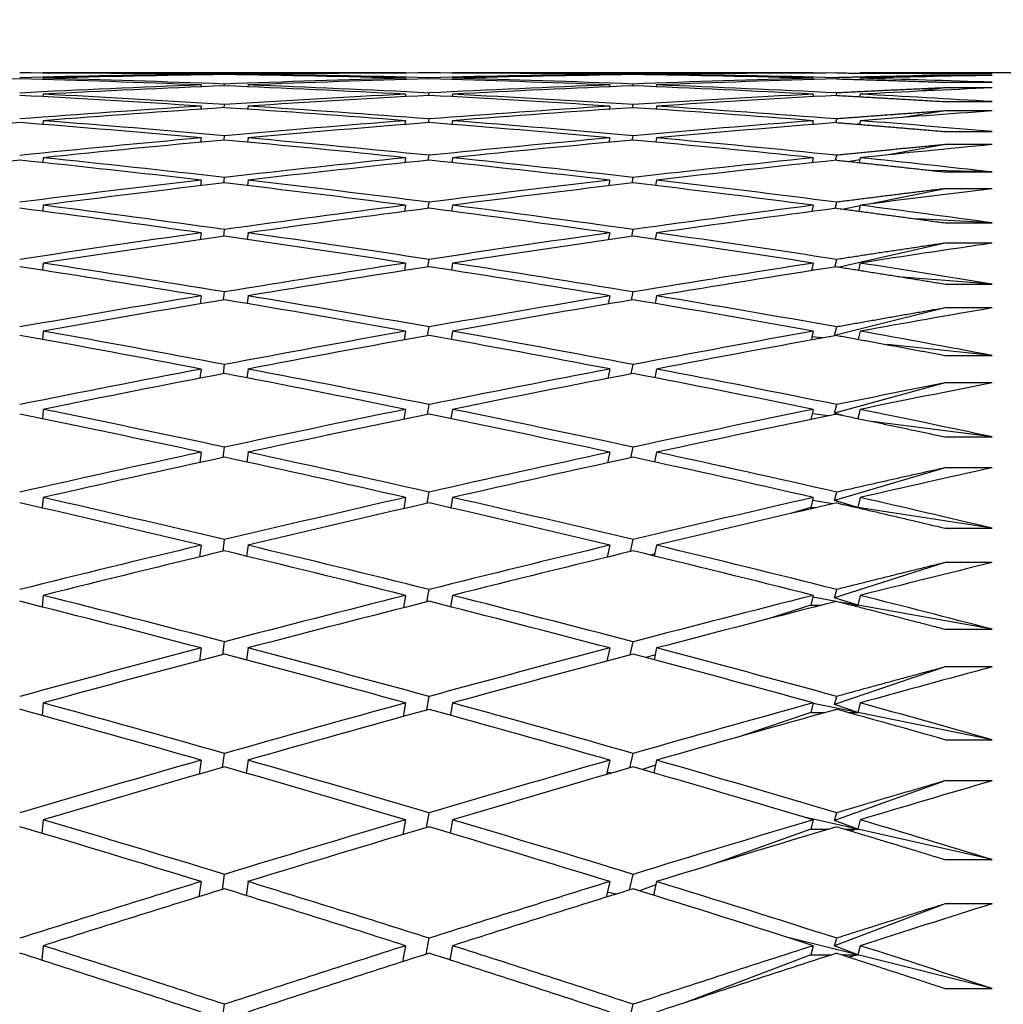
# Paper-space layout 'Layout1' of a CAD drawing. Units: millimetres. Extents: x 0 to 836, y 0 to 1172.
# Drawn here: x 163 to 167, y 758 to 762 of the extents above; entities that cross this region are included whole.
import ezdxf
from ezdxf import colors
from ezdxf.entities.mleader import LeaderData, LeaderLine
from ezdxf.math import Vec2, Vec3

# ---------------------------------------------------------------- set-up
doc = ezdxf.new("R2010")
doc.units = ezdxf.units.MM
doc.layers.add('DV4_Défaut', color=7, linetype='Continuous')
doc.layers.add('Défaut', color=7, linetype='Continuous')

# ---------------------------------------------------------------- blocks, each defined once
blk = doc.blocks.new('_DOT')
at = {"color": 0}
blk.add_line((0, 0), (-1, 0), dxfattribs=at)
at = {"color": 0, "const_width": 0.333}
blk.add_lwpolyline([(-0.1665, 0, 1), (0.1665, 0, 1)], format="xyb", close=True, dxfattribs=at)
blk = doc.blocks.new('SE3')
at = {"layer": 'DV4_Défaut', "color": 7, "linetype": 'Continuous'}
for p, q in [((162.7665, 761.8792), (162.7665, 761.8789)), ((164.3115, 761.8792), (162.7665, 761.8792)), ((164.3115, 761.8792), (164.3114, 761.8789)), ((164.5115, 761.8792), (164.5114, 761.8789)), ((166.0493, 761.8792), (164.5115, 761.8792)), ((166.0493, 761.8792), (166.0493, 761.8789)), ((166.2493, 761.8792), (166.2493, 761.8789)), ((166.9071, 761.8792), (166.2493, 761.8792)), ((166.6114, 761.8768), (166.8114, 761.8768)), ((162.7665, 761.8566), (162.7661, 761.8511)), ((163.4397, 761.8736), (163.4393, 761.8707)), ((163.5394, 761.8722), (163.5397, 761.8748)), ((163.6397, 761.8736), (163.6393, 761.8707)), ((164.3115, 761.8566), (164.3106, 761.851)), ((164.4106, 761.8539), (164.4114, 761.8591)), ((164.5115, 761.8566), (164.5106, 761.8511)), ((165.1815, 761.8736), (165.1809, 761.8706)), ((165.281, 761.8722), (165.2815, 761.8748)), ((165.3815, 761.8736), (165.3809, 761.8707)), ((166.0493, 761.8566), (166.048, 761.851)), ((166.1481, 761.8538), (166.1493, 761.8591)), ((166.2493, 761.8566), (166.2481, 761.8511)), ((166.6114, 761.8689), (166.5646, 761.8641)), ((166.8114, 761.8689), (166.6114, 761.8689)), ((166.6114, 761.8395), (166.8114, 761.8395)), ((163.4397, 761.8283), (163.4387, 761.8201)), ((163.5387, 761.8243), (163.5397, 761.8321)), ((163.6397, 761.8283), (163.6387, 761.8202)), ((164.4098, 761.7833), (164.4114, 761.7938)), ((165.1815, 761.8283), (165.1799, 761.8201)), ((165.28, 761.8242), (165.2815, 761.8321)), ((165.3815, 761.8283), (165.3799, 761.8202)), ((166.1469, 761.7832), (166.1493, 761.7938)), ((166.6114, 761.8156), (166.4992, 761.8012)), ((166.8114, 761.8156), (166.6114, 761.8156)), ((162.7665, 761.7886), (162.7657, 761.778)), ((164.3115, 761.7886), (164.3098, 761.7779)), ((164.5115, 761.7886), (164.5098, 761.778)), ((166.0493, 761.7886), (166.0468, 761.7778)), ((166.2493, 761.7886), (166.2469, 761.778)), ((166.6114, 761.7569), (166.8114, 761.7569)), ((163.4397, 761.7377), (163.4381, 761.7244)), ((163.5381, 761.7311), (163.5397, 761.7442)), ((163.6397, 761.7377), (163.6381, 761.7246)), ((165.1815, 761.7377), (165.1789, 761.7243)), ((165.2789, 761.731), (165.2815, 761.7442)), ((165.3815, 761.7377), (165.3789, 761.7246)), ((166.6114, 761.7172), (166.4315, 761.6896)), ((166.8114, 761.7172), (166.6114, 761.7172)), ((162.7665, 761.6756), (162.7653, 761.6599)), ((164.3115, 761.6756), (164.3089, 761.6595)), ((164.409, 761.6675), (164.4114, 761.6833)), ((164.5115, 761.6756), (164.509, 761.6599)), ((166.0493, 761.6756), (166.0455, 761.6593)), ((166.1456, 761.6674), (166.1493, 761.6833)), ((166.2493, 761.6756), (166.2457, 761.6599)), ((166.2459, 761.6611), (166.241, 761.6603)), ((166.6114, 761.6292), (166.8114, 761.6292)), ((163.4397, 761.6022), (163.4375, 761.5836)), ((163.5375, 761.5929), (163.5397, 761.6112)), ((163.6397, 761.6022), (163.6375, 761.584)), ((165.1815, 761.6022), (165.1778, 761.5834)), ((165.2778, 761.5927), (165.2815, 761.6112)), ((165.3815, 761.6022), (165.3779, 761.5841)), ((166.6114, 761.5738), (166.3613, 761.5292)), ((166.8114, 761.5738), (166.6114, 761.5738)), ((162.7665, 761.5176), (162.7649, 761.4969)), ((164.3115, 761.5176), (164.3081, 761.4963)), ((164.4081, 761.5069), (164.4114, 761.5279)), ((164.5115, 761.5176), (164.5082, 761.497)), ((166.0493, 761.5176), (166.0442, 761.496)), ((166.1443, 761.5066), (166.1493, 761.528)), ((166.2473, 761.5088), (166.2048, 761.5013)), ((166.2493, 761.5176), (166.2445, 761.497)), ((166.8114, 761.4568), (166.5514, 761.4635)), ((166.6114, 761.4568), (166.8114, 761.4568)), ((163.4397, 761.4219), (163.4368, 761.3981)), ((163.5369, 761.4099), (163.5397, 761.4335)), ((163.6397, 761.4219), (163.6369, 761.3987)), ((165.1815, 761.4219), (165.1767, 761.3978)), ((165.2768, 761.4096), (165.2815, 761.4335)), ((165.3815, 761.4219), (165.3769, 761.3989)), ((166.6114, 761.3857), (166.288, 761.3201)), ((166.8114, 761.3857), (166.6114, 761.3857)), ((162.7665, 761.3151), (162.7645, 761.2894)), ((164.3115, 761.3151), (164.3072, 761.2885)), ((164.4073, 761.3016), (164.4114, 761.3279)), ((164.5115, 761.3151), (164.5074, 761.2895)), ((166.0493, 761.3151), (166.0429, 761.288)), ((166.1429, 761.3012), (166.1493, 761.328)), ((166.2486, 761.3121), (166.1795, 761.2981)), ((166.2493, 761.3151), (166.2433, 761.2897)), ((166.8114, 761.2398), (166.4904, 761.2564)), ((163.5362, 761.1825), (163.5397, 761.2113)), ((165.2756, 761.1821), (165.2815, 761.2114)), ((166.6114, 761.2398), (166.8114, 761.2398)), ((163.4397, 761.1972), (163.4362, 761.1682)), ((163.6397, 761.1972), (163.6363, 761.1692)), ((165.1815, 761.1972), (165.1756, 761.1677)), ((165.3815, 761.1972), (165.3759, 761.1694)), ((166.6114, 761.1533), (166.1607, 761.051)), ((166.8114, 761.1533), (166.6114, 761.1533)), ((164.4064, 761.0521), (164.4114, 761.0837)), ((166.1415, 761.0516), (166.1493, 761.0838)), ((162.7665, 761.0684), (162.7641, 761.0377)), ((164.3115, 761.0684), (164.3063, 761.0365)), ((164.5115, 761.0684), (164.5066, 761.038)), ((166.0493, 761.0684), (166.0415, 761.0359)), ((166.0529, 761.0377), (166.0421, 761.0385)), ((166.2493, 761.0684), (166.2421, 761.0382)), ((166.8114, 760.9789), (166.4282, 761.0086)), ((166.6114, 760.9789), (166.8114, 760.9789)), ((163.4397, 760.9286), (163.4355, 760.8943)), ((163.5355, 760.9112), (163.5397, 760.9452)), ((163.6397, 760.9286), (163.6357, 760.8957)), ((165.1815, 760.9286), (165.1744, 760.8937)), ((165.2745, 760.9107), (165.2815, 760.9453)), ((165.3815, 760.9286), (165.3749, 760.896)), ((166.6114, 760.877), (166.1403, 760.759)), ((166.8114, 760.877), (166.6114, 760.877)), ((164.4054, 760.7589), (164.4114, 760.7958)), ((166.1403, 760.759), (166.1493, 760.7959)), ((162.7665, 760.778), (162.7636, 760.7425)), ((164.3115, 760.778), (164.3054, 760.7408)), ((164.5115, 760.778), (164.5057, 760.7429)), ((166.0493, 760.778), (166.0401, 760.74)), ((166.0888, 760.7489), (166.0434, 760.7536)), ((166.1419, 760.7586), (166.1403, 760.759)), ((166.2493, 760.778), (166.2408, 760.7432)), ((166.8114, 760.6744), (166.3646, 760.7205)), ((166.6114, 760.6744), (166.8114, 760.6744)), ((163.4397, 760.6166), (163.4348, 760.5772)), ((163.5348, 760.5965), (163.5397, 760.6356)), ((163.6397, 760.6166), (163.635, 760.579)), ((165.1815, 760.6166), (165.1732, 760.5763)), ((165.2733, 760.5957), (165.2815, 760.6357)), ((165.3815, 760.6166), (165.3739, 760.5794)), ((166.6114, 760.5575), (166.1403, 760.4286)), ((166.8114, 760.5575), (166.6114, 760.5575)), ((164.4045, 760.4226), (164.4114, 760.4648)), ((166.1403, 760.4286), (166.1493, 760.4649)), ((162.7665, 760.4445), (162.7632, 760.4043)), ((164.3115, 760.4445), (164.3044, 760.402)), ((164.5115, 760.4445), (164.5049, 760.4048)), ((166.0493, 760.4445), (166.0385, 760.4011)), ((166.114, 760.4167), (166.0446, 760.4256)), ((166.1756, 760.4185), (166.1403, 760.4286)), ((166.2493, 760.4445), (166.2396, 760.4053)), ((166.8114, 760.3271), (166.2992, 760.3929)), ((166.6114, 760.3271), (166.8114, 760.3271)), ((163.5341, 760.239), (163.5397, 760.2833)), ((165.272, 760.238), (165.2815, 760.2834)), ((163.4397, 760.2618), (163.4341, 760.2172)), ((163.6397, 760.2618), (163.6344, 760.2196)), ((165.1815, 760.2618), (165.172, 760.2162)), ((165.3815, 760.2618), (165.3728, 760.2202)), ((166.6114, 760.1952), (166.1403, 760.0557)), ((166.8114, 760.1952), (166.6114, 760.1952)), ((164.4034, 760.0439), (164.4114, 760.0913)), ((166.1403, 760.0557), (166.1493, 760.0914)), ((162.7665, 760.0686), (162.7628, 760.0238)), ((164.3115, 760.0686), (164.3034, 760.0209)), ((164.5115, 760.0686), (164.504, 760.0245)), ((166.0493, 760.0686), (166.0385, 760.0256)), ((166.1327, 760.0418), (166.0459, 760.0551)), ((166.2385, 760.0256), (166.1403, 760.0557)), ((166.2493, 760.0686), (166.2385, 760.0256)), ((166.0385, 760.0256), (165.9515, 759.9998)), ((166.0385, 760.0256), (166.0624, 760.0256)), ((166.2385, 760.0256), (166.2315, 760.0266)), ((166.2361, 760.0256), (166.2385, 760.0256)), ((166.2385, 760.0256), (166.2371, 760.0253)), ((166.8114, 759.9376), (166.2385, 760.0256)), ((166.6114, 759.9376), (166.8114, 759.9376)), ((163.4397, 759.865), (163.4333, 759.8153)), ((163.5333, 759.8394), (163.5397, 759.8888)), ((163.6397, 759.865), (163.6337, 759.8183)), ((165.1815, 759.865), (165.1706, 759.814)), ((165.2707, 759.8383), (165.2815, 759.8889)), ((165.3815, 759.865), (165.3717, 759.819)), ((165.3738, 759.8287), (165.3548, 759.8231)), ((166.6114, 759.7911), (166.1403, 759.6413)), ((166.8114, 759.7911), (166.6114, 759.7911)), ((162.7665, 759.651), (162.7623, 759.6017)), ((164.3115, 759.651), (164.3023, 759.5981)), ((164.4024, 759.6235), (164.4114, 759.6761)), ((164.5115, 759.651), (164.5031, 759.6026)), ((166.0493, 759.651), (166.0385, 759.6089)), ((166.1403, 759.6413), (166.1493, 759.6762)), ((166.2493, 759.651), (166.2385, 759.6089)), ((166.0385, 759.6089), (165.8523, 759.5497)), ((166.0385, 759.6089), (166.0833, 759.6089)), ((166.1472, 759.6251), (166.0473, 759.643)), ((166.2385, 759.6089), (166.1403, 759.6413)), ((166.2385, 759.6089), (166.1613, 759.6226)), ((166.2153, 759.6089), (166.2385, 759.6089)), ((166.2385, 759.6089), (166.225, 759.6064)), ((166.8114, 759.5066), (166.2385, 759.6089)), ((166.6114, 759.5066), (166.8114, 759.5066)), ((163.5325, 759.3987), (163.5397, 759.4531)), ((165.2693, 759.3972), (165.2815, 759.4532)), ((163.4397, 759.4269), (163.4325, 759.3722)), ((163.6397, 759.4269), (163.633, 759.3758)), ((165.1815, 759.4269), (165.1693, 759.3706)), ((165.3752, 759.3979), (165.3369, 759.3857)), ((165.3815, 759.4269), (165.3706, 759.3767)), ((166.6114, 759.3459), (166.1403, 759.186)), ((166.8114, 759.3459), (166.6114, 759.3459)), ((162.7665, 759.1926), (162.7618, 759.1389)), ((164.3115, 759.1926), (164.3012, 759.1346)), ((164.4013, 759.1623), (164.4114, 759.22)), ((164.5115, 759.1926), (164.5022, 759.14)), ((166.0493, 759.1926), (166.0385, 759.1514)), ((166.2385, 759.1514), (166.0486, 759.1899)), ((166.1403, 759.186), (166.1493, 759.2202)), ((166.2493, 759.1926), (166.2385, 759.1514)), ((166.0385, 759.1514), (165.7448, 759.0518)), ((166.0385, 759.1514), (166.1006, 759.1514)), ((166.2385, 759.1514), (166.1403, 759.186)), ((166.198, 759.1514), (166.2385, 759.1514)), ((166.2385, 759.1514), (166.2154, 759.1466)), ((166.8114, 759.0352), (166.2385, 759.1514)), ((166.6114, 759.0352), (166.8114, 759.0352)), ((163.4397, 758.9484), (163.4317, 758.8887)), ((163.5317, 758.9175), (163.5397, 758.9769)), ((163.6397, 758.9484), (163.6323, 758.8931)), ((165.1815, 758.9484), (165.1678, 758.8868)), ((165.2678, 758.9157), (165.2815, 758.977)), ((165.3815, 758.9484), (165.3694, 758.8943)), ((165.1877, 758.8926), (165.1699, 758.8966)), ((165.3767, 758.9268), (165.3215, 758.9081)), ((166.6114, 758.8604), (166.1403, 758.6908)), ((166.8114, 758.8604), (166.6114, 758.8604)), ((162.7665, 758.6943), (162.7613, 758.6363)), ((164.3115, 758.6943), (164.3, 758.6312)), ((164.4001, 758.6611), (164.4114, 758.724)), ((164.5115, 758.6943), (164.5012, 758.6377)), ((166.2385, 758.6542), (166.011, 758.7058)), ((166.0493, 758.6943), (166.0385, 758.6542)), ((166.1403, 758.6908), (166.1493, 758.7241)), ((166.2385, 758.6542), (166.1403, 758.6908)), ((166.2493, 758.6943), (166.2385, 758.6542)), ((166.0385, 758.6542), (165.6272, 758.5061)), ((166.0385, 758.6542), (166.1153, 758.6542)), ((166.1833, 758.6542), (166.2385, 758.6542)), ((166.2385, 758.6542), (166.2075, 758.6469)), ((166.8114, 758.5241), (166.2385, 758.6542)), ((166.6114, 758.5241), (166.8114, 758.5241)), ((163.5308, 758.3969), (163.5397, 758.4612)), ((165.2662, 758.3948), (165.2815, 758.4614)), ((163.4397, 758.4305), (163.4308, 758.3659)), ((163.6397, 758.4305), (163.6315, 758.3712)), ((165.1815, 758.4305), (165.1662, 758.3637)), ((165.3783, 758.4165), (165.3081, 758.3913)), ((165.3815, 758.4305), (165.3682, 758.3726)), ((165.2071, 758.3764), (165.1712, 758.3854)), ((166.6114, 758.3357), (166.1403, 758.1568)), ((166.8114, 758.3357), (166.6114, 758.3357)), ((164.3988, 758.1211), (164.4114, 758.189)), ((166.2385, 758.1181), (165.9298, 758.1954)), ((166.1403, 758.1568), (166.1493, 758.1892)), ((162.7665, 758.1571), (162.7608, 758.095)), ((164.3115, 758.1571), (164.2988, 758.0889)), ((164.5115, 758.1571), (164.5002, 758.0966)), ((166.0493, 758.1571), (166.0385, 758.1181)), ((166.2385, 758.1181), (166.1403, 758.1568)), ((166.2493, 758.1571), (166.2385, 758.1181)), ((164.501, 758.1007), (164.4946, 758.0984)), ((166.0385, 758.1181), (165.4974, 757.9125)), ((166.0385, 758.1181), (166.1279, 758.1181)), ((166.1707, 758.1181), (166.2385, 758.1181)), ((166.2385, 758.1181), (166.2009, 758.1083)), ((166.8114, 757.9745), (166.2385, 758.1181)), ((166.6114, 757.9745), (166.8114, 757.9745)), ((163.5299, 757.838), (163.5397, 757.9072)), ((165.2645, 757.8355), (165.2815, 757.9073))]:
    blk.add_line(p, q, dxfattribs=at)
for centre, radius, start, end in [((151.6636, 690.1715), 71.7304, 79.137371, 79.763039), ((145.4024, 683.6839), 78.3337, 74.138915, 74.565871), ((145.2022, 683.6835), 78.3341, 74.138915, 74.489989)]:
    blk.add_arc(centre, radius, start, end, dxfattribs=at)
for centre, major_axis, ratio, start_param, end_param in [((160.8181, 739.3792), (38.9614, 1.5115), 0.57619, 1.481127, 1.500998), ((161.0181, 739.3792), (38.9614, 1.5115), 0.57619, 1.483698, 1.503567), ((160.8181, 739.3792), (38.9331, 3.0044), 0.572739, 1.436868, 1.456736), ((161.0181, 739.3792), (38.9331, 3.0044), 0.572739, 1.439445, 1.459308), ((160.8181, 739.3792), (38.9331, 3.0044), 0.572739, 1.414428, 1.434292), ((161.0181, 739.3792), (38.9331, 3.0044), 0.572739, 1.417011, 1.436868), ((160.8181, 739.3792), (38.8889, 4.4613), 0.567083, 1.371193, 1.39105), ((161.0181, 739.3792), (38.8889, 4.4613), 0.567083, 1.373782, 1.393633), ((161.0181, 739.3792), (38.8889, 4.4613), 0.567083, 1.356623, 1.371193), ((161.0181, 739.3792), (38.9331, 3.0044), 0.572739, 1.484317, 1.504188), ((160.8181, 739.3792), (38.9331, 3.0044), 0.572739, 1.459308, 1.47918), ((160.8181, 739.3792), (38.9711, 0), 0.57735, 1.503476, 1.523348), ((161.0181, 739.3792), (38.9331, 3.0044), 0.572739, 1.46188, 1.481748), ((161.0181, 739.3792), (38.9711, 0), 0.57735, 1.506048, 1.525916), ((160.8181, 739.3792), (38.9614, 1.5115), 0.57619, 1.458687, 1.478555), ((160.8181, 739.3792), (38.8889, 4.4613), 0.567083, 1.416073, 1.435941), ((161.0181, 739.3792), (38.9614, 1.5115), 0.57619, 1.461263, 1.481127), ((161.0181, 739.3792), (38.8889, 4.4613), 0.567083, 1.418649, 1.438513), ((160.8181, 739.3792), (38.8889, 4.4613), 0.567083, 1.393633, 1.413496), ((160.8181, 739.3792), (38.9614, 1.5115), 0.57619, 1.436247, 1.45611), ((161.0181, 739.3792), (38.8889, 4.4613), 0.567083, 1.396215, 1.416073), ((161.0181, 739.3792), (38.9614, 1.5115), 0.57619, 1.438829, 1.458687), ((160.8181, 739.3792), (38.9331, 3.0044), 0.572739, 1.391988, 1.411846), ((160.8181, 739.3792), (38.8327, 5.8678), 0.559359, 1.351836, 1.371693), ((161.0181, 739.3792), (38.9331, 3.0044), 0.572739, 1.394578, 1.414428), ((161.0181, 739.3792), (38.8327, 5.8678), 0.559359, 1.354425, 1.374276), ((161.0181, 739.3792), (38.8327, 5.8678), 0.559359, 1.337266, 1.351836), ((161.0181, 739.3792), (38.9331, 3.0044), 0.572739, 1.377419, 1.391988), ((160.8181, 739.3792), (38.8889, 4.4613), 0.567083, 1.438513, 1.458384), ((161.0181, 739.3792), (38.8889, 4.4613), 0.567083, 1.441084, 1.460952), ((160.8181, 739.3792), (38.9711, 0), 0.57735, 1.481037, 1.500905), ((161.0181, 739.3792), (38.9711, 0), 0.57735, 1.483613, 1.503476), ((160.8181, 739.3792), (38.8327, 5.8678), 0.559359, 1.374276, 1.394139), ((161.0181, 739.3792), (38.8327, 5.8678), 0.559359, 1.376858, 1.396716), ((160.8181, 739.3792), (38.9614, 1.5115), 0.57619, 1.413807, 1.433664), ((161.0181, 739.3792), (38.9614, 1.5115), 0.57619, 1.416396, 1.436247), ((161.0181, 739.3792), (38.7689, 7.2125), 0.549736, 1.319669, 1.334239), ((160.8181, 739.3792), (38.9614, -1.5115), 0.57619, 1.525826, 1.545698), ((161.0181, 739.3792), (38.9614, -1.5115), 0.57619, 1.528398, 1.548266), ((160.8181, 739.3792), (38.8327, 5.8678), 0.559359, 1.396716, 1.416584), ((161.0181, 739.3792), (38.8327, 5.8678), 0.559359, 1.399292, 1.419156), ((160.8181, 739.3792), (38.9711, 0), 0.57735, 1.458597, 1.47846), ((161.0181, 739.3792), (38.9711, 0), 0.57735, 1.461179, 1.481037), ((160.8181, 739.3792), (38.7689, 7.2125), 0.549736, 1.334239, 1.354096), ((161.0181, 739.3792), (38.7689, 7.2125), 0.549736, 1.336828, 1.356679), ((161.0181, 739.3792), (38.9614, 1.5115), 0.57619, 1.399237, 1.413807), ((160.8181, 739.3792), (38.8327, 5.8678), 0.559359, 1.419155, 1.439027), ((161.0181, 739.3792), (38.8327, 5.8678), 0.559359, 1.421727, 1.441595), ((160.8181, 739.3792), (38.9614, -1.5115), 0.57619, 1.503386, 1.523255), ((161.0181, 739.3792), (38.9614, -1.5115), 0.57619, 1.505963, 1.525826), ((160.8181, 739.3792), (38.7689, 7.2125), 0.549736, 1.356679, 1.376542), ((161.0181, 739.3792), (38.7689, 7.2125), 0.549736, 1.359261, 1.379119), ((160.8181, 739.3792), (38.9711, 0), 0.57735, 1.436157, 1.456014), ((161.0181, 739.3792), (38.9711, 0), 0.57735, 1.438746, 1.458597), ((161.0181, 739.3792), (38.7023, 8.4879), 0.538408, 1.304051, 1.318621), ((161.0181, 739.3792), (38.8327, 5.8678), 0.559359, 1.444164, 1.464035), ((160.8181, 739.3792), (38.9331, -3.0044), 0.572739, 1.547645, 1.567516), ((161.0181, 739.3792), (38.9331, -3.0044), 0.572739, 1.550216, 1.570085), ((160.8181, 739.3792), (38.7689, 7.2125), 0.549736, 1.379119, 1.398987), ((161.0181, 739.3792), (38.7689, 7.2125), 0.549736, 1.381695, 1.401559), ((160.8181, 739.3792), (38.9614, -1.5115), 0.57619, 1.480947, 1.50081), ((161.0181, 739.3792), (38.9614, -1.5115), 0.57619, 1.483529, 1.503386), ((160.8181, 739.3792), (38.7023, 8.4879), 0.538408, 1.318621, 1.338479), ((161.0181, 739.3792), (38.7023, 8.4879), 0.538408, 1.32121, 1.341061), ((161.0181, 739.3792), (38.9711, 0), 0.57735, 1.421587, 1.436157), ((160.8181, 739.3792), (38.7689, 7.2125), 0.549736, 1.401559, 1.42143), ((161.0181, 739.3792), (38.7689, 7.2125), 0.549736, 1.40413, 1.423998), ((160.8181, 739.3792), (38.9331, -3.0044), 0.572739, 1.525205, 1.545073), ((161.0181, 739.3792), (38.9331, -3.0044), 0.572739, 1.527781, 1.547645), ((160.8181, 739.3792), (38.7023, 8.4879), 0.538408, 1.341061, 1.360925), ((161.0181, 739.3792), (38.7023, 8.4879), 0.538408, 1.343643, 1.363501), ((160.8181, 739.3792), (38.9614, -1.5115), 0.57619, 1.458507, 1.478364), ((161.0181, 739.3792), (38.9614, -1.5115), 0.57619, 1.461096, 1.480947), ((161.0181, 739.3792), (38.637, 9.6896), 0.525577, 1.290535, 1.305105), ((161.0181, 739.3792), (38.7689, 7.2125), 0.549736, 1.426567, 1.446438), ((160.8181, 739.3792), (-38.8889, 4.4613), 0.567083, 4.710033, 4.729904), ((161.0181, 739.3792), (-38.8889, 4.4613), 0.567083, 4.712605, 4.732473), ((160.8181, 739.3792), (38.7023, 8.4879), 0.538408, 1.363501, 1.383369), ((161.0181, 739.3792), (38.7023, 8.4879), 0.538408, 1.366077, 1.385941), ((160.8181, 739.3792), (38.9331, -3.0044), 0.572739, 1.502765, 1.522628), ((161.0181, 739.3792), (38.9331, -3.0044), 0.572739, 1.505347, 1.525205), ((160.8181, 739.3792), (38.637, 9.6896), 0.525577, 1.305105, 1.324963), ((161.0181, 739.3792), (38.637, 9.6896), 0.525577, 1.307695, 1.327545), ((161.0181, 739.3792), (38.9614, -1.5115), 0.57619, 1.443937, 1.458507), ((160.8181, 739.3792), (38.7023, 8.4879), 0.538408, 1.385941, 1.405812), ((161.0181, 739.3792), (38.8889, -4.4613), 0.567083, 1.548577, 1.56844), ((160.8181, 739.3792), (38.637, 9.6896), 0.525577, 1.327545, 1.347409), ((161.0181, 739.3792), (38.9331, -3.0044), 0.572739, 1.482914, 1.502765), ((161.0181, 739.3792), (38.7023, 8.4879), 0.538408, 1.388513, 1.408381), ((160.8181, 739.3792), (38.8889, -4.4613), 0.567083, 1.546001, 1.565869), ((161.0181, 739.3792), (38.637, 9.6896), 0.525577, 1.330127, 1.349985), ((160.8181, 739.3792), (38.9331, -3.0044), 0.572739, 1.480325, 1.500183), ((161.0181, 739.3792), (38.5765, 10.816), 0.511445, 1.27916, 1.29373), ((160.8181, 739.3792), (-38.8327, 5.8678), 0.559359, 4.72939, 4.749261), ((161.0181, 739.3792), (-38.8327, 5.8678), 0.559359, 4.731962, 4.75183), ((160.8181, 739.3792), (38.637, 9.6896), 0.525577, 1.349985, 1.369853), ((161.0181, 739.3792), (38.637, 9.6896), 0.525577, 1.352561, 1.372425), ((160.8181, 739.3792), (38.8889, -4.4613), 0.567083, 1.523561, 1.543424), ((161.0181, 739.3792), (38.8889, -4.4613), 0.567083, 1.526143, 1.546001), ((160.8181, 739.3792), (38.5765, 10.816), 0.511445, 1.29373, 1.313587), ((161.0181, 739.3792), (38.5765, 10.816), 0.511445, 1.296319, 1.31617), ((161.0181, 739.3792), (38.9331, -3.0044), 0.572739, 1.465755, 1.480325), ((160.8181, 739.3792), (38.637, 9.6896), 0.525577, 1.372425, 1.392296), ((161.0181, 739.3792), (38.637, 9.6896), 0.525577, 1.374997, 1.394865), ((160.8181, 739.3792), (-38.8327, 5.8678), 0.559359, 4.70695, 4.726818), ((161.0181, 739.3792), (38.8327, -5.8678), 0.559359, 1.567934, 1.587797), ((160.8181, 739.3792), (38.5765, 10.816), 0.511445, 1.31617, 1.336033), ((161.0181, 739.3792), (38.5765, 10.816), 0.511445, 1.318752, 1.33861), ((160.8181, 739.3792), (38.8889, -4.4613), 0.567083, 1.501121, 1.520978), ((161.0181, 739.3792), (38.8889, -4.4613), 0.567083, 1.50371, 1.523561), ((161.0181, 739.3792), (38.5236, 11.8679), 0.496203, 1.269897, 1.284467), ((160.8181, 739.3792), (-38.7689, 7.2125), 0.549736, -1.536198, -1.516327), ((161.0181, 739.3792), (-38.7689, 7.2125), 0.549736, -1.533626, -1.513758), ((160.8181, 739.3792), (38.5765, 10.816), 0.511445, 1.33861, 1.358478), ((161.0181, 739.3792), (38.5765, 10.816), 0.511445, 1.341186, 1.36105), ((160.8181, 739.3792), (38.8327, -5.8678), 0.559359, 1.542918, 1.562781), ((161.0181, 739.3792), (38.8327, -5.8678), 0.559359, 1.5455, 1.565358), ((160.8181, 739.3792), (38.5236, 11.8679), 0.496203, 1.284467, 1.304325), ((161.0181, 739.3792), (38.5236, 11.8679), 0.496203, 1.287057, 1.306907), ((161.0181, 739.3792), (38.8889, -4.4613), 0.567083, 1.486551, 1.501121), ((160.8181, 739.3792), (38.5765, 10.816), 0.511445, 1.36105, 1.380921), ((161.0181, 739.3792), (38.5765, 10.816), 0.511445, 1.363621, 1.383489), ((160.8181, 739.3792), (-38.7689, 7.2125), 0.549736, 4.724547, 4.744415), ((161.0181, 739.3792), (-38.7689, 7.2125), 0.549736, 4.727124, 4.746987), ((160.8181, 739.3792), (38.5236, 11.8679), 0.496203, 1.306907, 1.326771), ((161.0181, 739.3792), (38.5236, 11.8679), 0.496203, 1.309489, 1.329347), ((160.8181, 739.3792), (38.8327, -5.8678), 0.559359, 1.520478, 1.540335), ((161.0181, 739.3792), (38.8327, -5.8678), 0.559359, 1.523067, 1.542918), ((161.0181, 739.3792), (38.4801, 12.8473), 0.480027, 1.262672, 1.277242), ((160.8181, 739.3792), (-38.7023, 8.4879), 0.538408, -1.520581, -1.500709), ((161.0181, 739.3792), (-38.7023, 8.4879), 0.538408, -1.518009, -1.498141), ((160.8181, 739.3792), (38.5236, 11.8679), 0.496203, 1.329347, 1.349215), ((161.0181, 739.3792), (38.5236, 11.8679), 0.496203, 1.331924, 1.351787), ((161.0181, 739.3792), (38.7689, -7.2125), 0.549736, 1.563097, 1.582954), ((160.8181, 739.3792), (38.4801, 12.8473), 0.480027, 1.277242, 1.297099), ((161.0181, 739.3792), (38.4801, 12.8473), 0.480027, 1.279831, 1.299682), ((161.0181, 739.3792), (38.8327, -5.8678), 0.559359, 1.505908, 1.520478), ((160.8181, 739.3792), (38.5236, 11.8679), 0.496203, 1.351787, 1.371658), ((161.0181, 739.3792), (-38.7023, 8.4879), 0.538408, -1.540444, -1.520581), ((160.8181, 739.3792), (38.4801, 12.8473), 0.480027, 1.299682, 1.319545), ((161.0181, 739.3792), (38.7689, -7.2125), 0.549736, 1.540664, 1.560515), ((161.0181, 739.3792), (38.5236, 11.8679), 0.496203, 1.354359, 1.374227), ((160.8181, 739.3792), (-38.7023, 8.4879), 0.538408, -1.543021, -1.523152), ((161.0181, 739.3792), (38.4801, 12.8473), 0.480027, 1.302264, 1.322121), ((160.8181, 739.3792), (38.7689, -7.2125), 0.549736, 1.538075, 1.557932), ((161.0181, 739.3792), (38.4469, 13.7576), 0.463077, 1.257374, 1.271944), ((160.8181, 739.3792), (-38.637, 9.6896), 0.525577, -1.507065, -1.487193), ((161.0181, 739.3792), (-38.637, 9.6896), 0.525577, -1.504493, -1.484625), ((160.8181, 739.3792), (38.4801, 12.8473), 0.480027, 1.322121, 1.34199), ((161.0181, 739.3792), (38.4801, 12.8473), 0.480027, 1.324698, 1.344561), ((160.8181, 739.3792), (-38.7023, 8.4879), 0.538408, 4.717725, 4.737588), ((161.0181, 739.3792), (-38.7023, 8.4879), 0.538408, 4.720307, 4.740165), ((160.8181, 739.3792), (38.4469, 13.7576), 0.463077, 1.271944, 1.291801), ((161.0181, 739.3792), (38.4469, 13.7576), 0.463077, 1.274533, 1.294384), ((161.0181, 739.3792), (38.7689, -7.2125), 0.549736, 1.523505, 1.538075), ((160.8181, 739.3792), (38.4801, 12.8473), 0.480027, 1.344561, 1.364433), ((161.0181, 739.3792), (38.4801, 12.8473), 0.480027, 1.347133, 1.367001), ((160.8181, 739.3792), (-38.637, 9.6896), 0.525577, -1.529505, -1.509636), ((161.0181, 739.3792), (-38.637, 9.6896), 0.525577, -1.526928, -1.507065), ((160.8181, 739.3792), (38.4469, 13.7576), 0.463077, 1.294384, 1.314247), ((161.0181, 739.3792), (38.4469, 13.7576), 0.463077, 1.296966, 1.316824), ((160.8181, 739.3792), (-38.7023, 8.4879), 0.538408, 4.695285, 4.715143), ((161.0181, 739.3792), (38.7023, -8.4879), 0.538408, 1.556282, 1.576132), ((161.0181, 739.3792), (38.4244, 14.6025), 0.445492, 1.253876, 1.268445), ((160.8181, 739.3792), (-38.5765, 10.816), 0.511445, -1.495689, -1.475818), ((161.0181, 739.3792), (-38.5765, 10.816), 0.511445, -1.493117, -1.473249), ((160.8181, 739.3792), (38.4469, 13.7576), 0.463077, 1.316824, 1.336692), ((161.0181, 739.3792), (38.4469, 13.7576), 0.463077, 1.3194, 1.339264), ((160.8181, 739.3792), (-38.637, 9.6896), 0.525577, 4.731241, 4.751104), ((161.0181, 739.3792), (-38.637, 9.6896), 0.525577, 4.733823, 4.753681), ((160.8181, 739.3792), (38.4244, 14.6025), 0.445492, 1.268446, 1.288303), ((161.0181, 739.3792), (38.4244, 14.6025), 0.445492, 1.271035, 1.290886), ((161.0181, 739.3792), (38.7023, -8.4879), 0.538408, 1.539122, 1.553692), ((160.8181, 739.3792), (38.4469, 13.7576), 0.463077, 1.339264, 1.359135), ((161.0181, 739.3792), (-38.5765, 10.816), 0.511445, -1.515553, -1.495689), ((160.8181, 739.3792), (38.4244, 14.6025), 0.445492, 1.290886, 1.310749), ((161.0181, 739.3792), (38.637, -9.6896), 0.525577, 1.569798, 1.589648), ((161.0181, 739.3792), (38.4469, 13.7576), 0.463077, 1.341835, 1.361704), ((160.8181, 739.3792), (-38.5765, 10.816), 0.511445, -1.518129, -1.498261), ((161.0181, 739.3792), (38.4244, 14.6025), 0.445492, 1.293468, 1.313325), ((160.8181, 739.3792), (-38.637, 9.6896), 0.525577, 4.708801, 4.728659), ((161.0181, 739.3792), (38.4123, 15.386), 0.427392, 1.25204, 1.266609), ((161.0181, 739.3792), (-38.5236, 11.8679), 0.496203, -1.483855, -1.463987), ((160.8181, 739.3792), (38.4244, 14.6025), 0.445492, 1.313325, 1.333194), ((161.0181, 739.3792), (-38.5765, 10.816), 0.511445, -1.537987, -1.518129), ((160.8181, 739.3792), (38.4123, 15.386), 0.427392, 1.266609, 1.286467), ((161.0181, 739.3792), (38.637, -9.6896), 0.525577, 1.552638, 1.567208), ((160.8181, 739.3792), (-38.5236, 11.8679), 0.496203, -1.486427, -1.466555), ((161.0181, 739.3792), (38.4244, 14.6025), 0.445492, 1.315902, 1.335765), ((160.8181, 739.3792), (-38.5765, 10.816), 0.511445, -1.540569, -1.520706), ((161.0181, 739.3792), (38.4123, 15.386), 0.427392, 1.269199, 1.289049), ((160.8181, 739.3792), (38.4244, 14.6025), 0.445492, 1.335765, 1.355637), ((161.0181, 739.3792), (38.4244, 14.6025), 0.445492, 1.338337, 1.358205), ((160.8181, 739.3792), (-38.5236, 11.8679), 0.496203, -1.508867, -1.488999), ((161.0181, 739.3792), (-38.5236, 11.8679), 0.496203, -1.50629, -1.486427), ((160.8181, 739.3792), (38.4123, 15.386), 0.427392, 1.289049, 1.308913), ((161.0181, 739.3792), (38.4123, 15.386), 0.427392, 1.291632, 1.311489), ((160.8181, 739.3792), (-38.5765, 10.816), 0.511445, 4.720176, 4.740034), ((161.0181, 739.3792), (-38.5765, 10.816), 0.511445, 4.722766, 4.742616), ((161.0181, 739.3792), (38.4103, 16.1119), 0.408882, 1.251726, 1.266296), ((161.0181, 739.3792), (-38.4801, 12.8473), 0.480027, -1.476629, -1.456761), ((160.8181, 739.3792), (38.4123, 15.386), 0.427392, 1.311489, 1.331357), ((161.0181, 739.3792), (-38.5236, 11.8679), 0.496203, -1.528724, -1.508867), ((160.8181, 739.3792), (38.4103, 16.1119), 0.408882, 1.266296, 1.286154), ((160.8181, 739.3792), (-38.4801, 12.8473), 0.480027, -1.479201, -1.45933), ((161.0181, 739.3792), (38.4123, 15.386), 0.427392, 1.314066, 1.333929), ((160.8181, 739.3792), (-38.5236, 11.8679), 0.496203, -1.531307, -1.511443), ((161.0181, 739.3792), (38.4103, 16.1119), 0.408882, 1.268885, 1.288736), ((160.8181, 739.3792), (38.4123, 15.386), 0.427392, 1.333929, 1.353801), ((161.0181, 739.3792), (-38.4801, 12.8473), 0.480027, -1.499065, -1.479201), ((160.8181, 739.3792), (38.4103, 16.1119), 0.408882, 1.288736, 1.308599), ((161.0181, 739.3792), (-38.5236, 11.8679), 0.496203, -1.551157, -1.531307), ((161.0181, 739.3792), (38.4123, 15.386), 0.427392, 1.336501, 1.356369), ((160.8181, 739.3792), (-38.4801, 12.8473), 0.480027, -1.501641, -1.481773), ((161.0181, 739.3792), (38.4103, 16.1119), 0.408882, 1.291318, 1.311176), ((160.8181, 739.3792), (-38.5236, 11.8679), 0.496203, 4.729439, 4.749296), ((161.0181, 739.3792), (38.4173, 16.7843), 0.390048, 1.252799, 1.267369), ((161.0181, 739.3792), (-38.4469, 13.7576), 0.463077, -1.471331, -1.451463), ((160.8181, 739.3792), (38.4103, 16.1119), 0.408882, 1.311176, 1.331044), ((161.0181, 739.3792), (-38.4801, 12.8473), 0.480027, -1.521499, -1.501641), ((160.8181, 739.3792), (38.4173, 16.7843), 0.390048, 1.267369, 1.287226), ((161.0181, 739.3792), (-38.5236, 11.8679), 0.496203, 4.714869, 4.729439), ((160.8181, 739.3792), (-38.4469, 13.7576), 0.463077, -1.473903, -1.454032), ((161.0181, 739.3792), (38.4103, 16.1119), 0.408882, 1.313752, 1.333616), ((160.8181, 739.3792), (-38.4801, 12.8473), 0.480027, -1.524081, -1.504217), ((161.0181, 739.3792), (38.4173, 16.7843), 0.390048, 1.269958, 1.289809), ((160.8181, 739.3792), (38.4103, 16.1119), 0.408882, 1.333616, 1.353487), ((161.0181, 739.3792), (38.4103, 16.1119), 0.408882, 1.336188, 1.356056), ((160.8181, 739.3792), (-38.4469, 13.7576), 0.463077, -1.496343, -1.476475), ((161.0181, 739.3792), (-38.4469, 13.7576), 0.463077, -1.493767, -1.473903), ((160.8181, 739.3792), (38.4173, 16.7843), 0.390048, 1.289809, 1.309672), ((161.0181, 739.3792), (38.4173, 16.7843), 0.390048, 1.292391, 1.312249), ((160.8181, 739.3792), (-38.4801, 12.8473), 0.480027, -1.546521, -1.526663), ((161.0181, 739.3792), (-38.4801, 12.8473), 0.480027, -1.543931, -1.524081), ((161.0181, 739.3792), (38.4325, 17.4065), 0.370964, 1.255128, 1.269698), ((161.0181, 739.3792), (-38.4244, 14.6025), 0.445492, -1.467833, -1.447965), ((160.8181, 739.3792), (38.4173, 16.7843), 0.390048, 1.312249, 1.332117), ((161.0181, 739.3792), (-38.4469, 13.7576), 0.463077, -1.516201, -1.496343), ((160.8181, 739.3792), (38.4325, 17.4065), 0.370964, 1.269698, 1.289555), ((161.0181, 739.3792), (-38.4801, 12.8473), 0.480027, 4.722094, 4.736664), ((160.8181, 739.3792), (-38.4244, 14.6025), 0.445492, -1.470405, -1.450534), ((161.0181, 739.3792), (38.4173, 16.7843), 0.390048, 1.314825, 1.334689), ((160.8181, 739.3792), (-38.4469, 13.7576), 0.463077, -1.518783, -1.49892), ((161.0181, 739.3792), (38.4325, 17.4065), 0.370964, 1.272287, 1.292137)]:
    blk.add_ellipse(centre, major_axis=major_axis, ratio=ratio, start_param=start_param, end_param=end_param, dxfattribs=at)
for points in [[(166.1493, 761.8791), (166.3806, 761.8788), (166.6114, 761.8768)], [(166.6114, 761.8689), (166.3806, 761.8648), (166.1493, 761.8591)], [(166.1493, 761.8539), (166.3806, 761.8475), (166.6114, 761.8395)], [(166.6114, 761.8156), (166.3806, 761.8055), (166.1493, 761.7938)], [(166.1493, 761.7833), (166.3806, 761.7709), (166.6114, 761.7569)], [(166.6114, 761.7172), (166.3806, 761.7011), (166.1493, 761.6833)], [(166.1493, 761.6677), (166.3806, 761.6493), (166.6114, 761.6292)], [(166.6114, 761.5738), (166.3806, 761.5517), (166.1493, 761.528)], [(166.1493, 761.5072), (166.3806, 761.4828), (166.6114, 761.4568)], [(166.6114, 761.3857), (166.3806, 761.3576), (166.1493, 761.328)], [(166.1493, 761.3021), (166.3806, 761.2717), (166.6114, 761.2398)], [(166.6114, 761.1533), (166.3806, 761.1193), (166.1493, 761.0838)], [(166.1493, 761.0528), (166.3806, 761.0166), (166.6114, 760.9789)], [(166.6114, 760.877), (166.3806, 760.8372), (166.1493, 760.7959)], [(166.1493, 760.7599), (166.3806, 760.7179), (166.6114, 760.6744)], [(166.6114, 760.5575), (166.3806, 760.5119), (166.1493, 760.4649)], [(166.1493, 760.424), (166.3806, 760.3763), (166.6114, 760.3271)], [(166.6114, 760.1952), (166.3806, 760.1441), (166.1493, 760.0914)], [(166.1493, 760.0456), (166.3806, 759.9923), (166.6114, 759.9376)], [(166.6114, 759.7911), (166.3806, 759.7344), (166.1493, 759.6762)], [(166.1493, 759.6257), (166.3806, 759.5669), (166.6114, 759.5066)], [(166.6114, 759.3459), (166.3806, 759.2837), (166.1493, 759.2202)], [(166.6114, 758.8604), (166.3806, 758.793), (166.1493, 758.7241)], [(166.1493, 758.6644), (166.3806, 758.5949), (166.6114, 758.5241)], [(166.6114, 758.3357), (166.3806, 758.2631), (166.1493, 758.1892)], [(166.1493, 758.125), (166.3806, 758.0504), (166.6114, 757.9745)]]:
    blk.add_open_spline(points, degree=2, dxfattribs=at)

psp = doc.layouts.get("Layout1")

# ---------------------------------------------------------------- block references
at = {"layer": 'Défaut'}
psp.add_blockref('SE3', (0, 0), dxfattribs=at)

# ---------------------------------------------------------------- leaders
at = {"layer": 'Défaut', "color": 7, "linetype": 'Continuous'}
ml = psp.add_multileader_mtext('Standard', dxfattribs=at)
ml.set_content('{\\pxsm0.9;\\fSolid Edge ISO|b1||i0||c0|p34;\\W1.;11/03/2011\\P}', color=256)
ml.set_leader_properties()
ml.set_arrow_properties(name='DOT')
ml.build(insert=Vec2(0, 0))
ml.multileader.update_dxf_attribs({"leader_type": 0, "dogleg_length": 0, "arrow_head_size": 12})
ctx = ml.context
ctx.base_point, ctx.char_height, ctx.arrow_head_size, ctx.landing_gap_size = Vec3(746.0775, 1163.3397), 12, 12, 4.2
notes = []
notes.append((ctx, [(0, (0, 0, 0), (0, 0), (1, 0), 1, [])]))
ctx.mtext.insert = Vec3(750.2775, 1169.4598)
for ctx, leaders in notes:
    for number, flags, end, landing, length, lines in leaders:
        leader = LeaderData()
        leader.index, (leader.has_last_leader_line, leader.has_dogleg_vector, leader.attachment_direction) = number, flags
        leader.last_leader_point, leader.dogleg_vector, leader.dogleg_length = Vec3(end), Vec3(landing), length
        for number, points, colour, breaks in lines:
            line = LeaderLine()
            line.index, line.vertices, line.color, line.breaks = number, Vec3.list(points), colors.encode_raw_color(colour), breaks
            leader.lines.append(line)
        ctx.leaders.append(leader)

doc.saveas('drawing.dxf')
